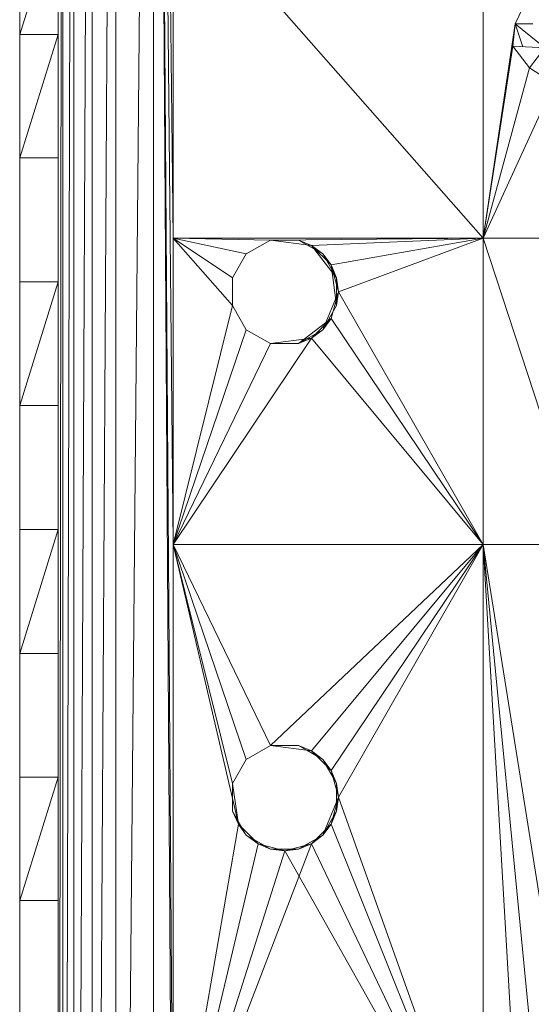
# Model space of a CAD drawing. Units: inches. Extents: x 0 to 6720, y 0 to 4752.
# Drawn here: x 836 to 873, y 2425 to 2495 of the extents above; entities that cross this region are included whole.
import ezdxf

# ---------------------------------------------------------------- set-up
doc = ezdxf.new("R2010")
doc.units = ezdxf.units.IN
doc.header["$MEASUREMENT"] = 0

# ---------------------------------------------------------------- blocks, each defined once
blk = doc.blocks.new('69_DWG-537452-Level 1')
at = {"lineweight": 9}
for p, q in [((55855.3395, -1537.7195), (55855.372, -1508.23)), ((55855.3395, -1537.7195), (55855.372, -1508.23)), ((55855.372, -1508.23), (55855.372, -1537.7195)), ((55855.372, -1508.23), (55855.372, -1537.7195)), ((55855.372, -1537.7195), (55855.4511, -1508.23)), ((55855.372, -1537.7195), (55855.4511, -1508.23)), ((55855.4511, -1508.23), (55855.4511, -1537.7195)), ((55855.4511, -1508.23), (55855.4511, -1537.7195)), ((55855.4511, -1537.7195), (55855.5813, -1508.23)), ((55855.4511, -1537.7195), (55855.5813, -1508.23)), ((55855.5813, -1508.23), (55855.5813, -1537.7195)), ((55855.5813, -1508.23), (55855.5813, -1537.7195)), ((55855.5813, -1537.7195), (55855.7488, -1508.23)), ((55855.5813, -1537.7195), (55855.7488, -1508.23)), ((55856.0185, -1508.23), (55855.7488, -1537.7195)), ((55856.0185, -1508.23), (55855.7488, -1537.7195)), ((55855.7488, -1508.23), (55855.7488, -1537.7195)), ((55855.7488, -1508.23), (55855.7488, -1537.7195)), ((55856.158, -1529.2003), (55856.0185, -1508.23)), ((55856.158, -1529.2003), (55856.0185, -1508.23)), ((55856.0185, -1508.23), (55856.158, -1520.7903)), ((55856.0185, -1508.23), (55856.158, -1520.7903)), ((55856.0185, -1537.7195), (55856.0185, -1508.23)), ((55856.0185, -1537.7195), (55856.0185, -1508.23)), ((55856.158, -1527.6711), (55856.0185, -1508.23)), ((55856.158, -1527.6711), (55856.0185, -1508.23)), ((55856.0185, -1508.23), (55856.158, -1522.9748)), ((55856.0185, -1508.23), (55856.158, -1522.9748)), ((55856.158, -1518.2783), (55858.3672, -1520.7903)), ((55856.158, -1518.2783), (55858.3672, -1520.7903)), ((55856.158, -1520.7903), (55856.158, -1518.2783)), ((55856.158, -1520.7903), (55856.158, -1518.2783)), ((55858.3672, -1520.7903), (55858.3672, -1518.2783)), ((55858.3672, -1520.7903), (55858.3672, -1518.2783)), ((55855.0651, -1518.4618), (55855.0651, -1519.3384)), ((55855.0651, -1519.3384), (55855.3395, -1518.4618)), ((55855.0651, -1519.3384), (55855.3395, -1518.4618)), ((55855.0651, -1518.4618), (55855.0651, -1519.3384)), ((55855.3395, -1518.4618), (55855.3395, -1519.3384)), ((55855.3395, -1518.4618), (55855.3395, -1519.3384)), ((55858.6974, -1519.0429), (55858.5951, -1519.2612)), ((55858.6974, -1519.0429), (55858.5951, -1519.2612)), ((55858.5951, -1519.2612), (55858.3672, -1520.7903)), ((55858.5951, -1519.2612), (55858.3672, -1520.7903)), ((55858.5951, -1519.2612), (55858.5765, -1519.4219)), ((55858.5951, -1519.2612), (55858.5765, -1519.4219)), ((55858.7207, -1519.2612), (55858.5951, -1519.2612)), ((55858.8044, -1519.434), (55858.5951, -1519.2612)), ((55858.5951, -1519.2612), (55858.6487, -1519.4258)), ((55855.0651, -1519.3384), (55855.0651, -1520.2185)), ((55855.0651, -1520.2185), (55855.3395, -1519.3384)), ((55855.0651, -1520.2185), (55855.3395, -1519.3384)), ((55855.0651, -1519.3384), (55855.0651, -1520.2185)), ((55855.0651, -1519.3384), (55855.3395, -1519.3384)), ((55855.0651, -1519.3384), (55855.3395, -1519.3384)), ((55855.3395, -1520.2185), (55855.3395, -1519.3384)), ((55855.3395, -1520.2185), (55855.3395, -1519.3384)), ((55858.5765, -1519.4219), (55858.3672, -1520.7903)), ((55858.5765, -1519.4219), (55858.3672, -1520.7903)), ((55858.8044, -1519.434), (55858.5765, -1519.4219)), ((55858.6974, -1519.5753), (55858.5765, -1519.4219)), ((55858.6974, -1519.5753), (55858.5765, -1519.4219)), ((55858.8044, -1519.434), (55858.6974, -1519.5753)), ((55858.8044, -1519.434), (55858.6974, -1519.5753)), ((55858.6974, -1519.5753), (55858.3672, -1520.7903)), ((55858.6974, -1519.5753), (55858.3672, -1520.7903)), ((55858.8695, -1519.6891), (55858.6974, -1519.5753)), ((55858.8695, -1519.6891), (55858.6974, -1519.5753)), ((55858.8695, -1519.6891), (55858.3672, -1520.7903)), ((55858.8695, -1519.6891), (55858.3672, -1520.7903)), ((55855.0651, -1520.2185), (55855.0651, -1521.1006)), ((55855.0651, -1520.2185), (55855.3395, -1520.2185)), ((55855.0651, -1520.2185), (55855.3395, -1520.2185)), ((55855.0651, -1520.2185), (55855.0651, -1521.1006)), ((55855.3395, -1521.1006), (55855.3395, -1520.2185)), ((55855.3395, -1521.1006), (55855.3395, -1520.2185)), ((55856.158, -1520.7903), (55856.851, -1520.8034)), ((55856.158, -1520.7903), (55856.851, -1520.8034)), ((55856.158, -1522.9748), (55856.158, -1520.7903)), ((55856.158, -1522.9748), (55856.158, -1520.7903)), ((55856.158, -1520.7903), (55858.3672, -1520.7903)), ((55856.158, -1520.7903), (55858.3672, -1520.7903)), ((55856.158, -1520.7903), (55856.5813, -1521.0736)), ((55856.158, -1520.7903), (55856.5813, -1521.0736)), ((55856.158, -1520.7903), (55856.6789, -1520.9024)), ((55856.158, -1520.7903), (55856.6789, -1520.9024)), ((55856.158, -1520.7903), (55856.5813, -1521.2715)), ((55856.158, -1520.7903), (55856.5813, -1521.2715)), ((55856.6789, -1520.9024), (55856.851, -1520.8034)), ((55856.6789, -1520.9024), (55856.851, -1520.8034)), ((55858.3672, -1520.7903), (55856.851, -1520.8034)), ((55858.3672, -1520.7903), (55856.851, -1520.8034)), ((55857.144, -1520.8416), (55856.851, -1520.8034)), ((55857.144, -1520.8416), (55856.851, -1520.8034)), ((55856.851, -1520.8034), (55857.051, -1520.8034)), ((55857.144, -1520.8416), (55857.051, -1520.8034)), ((55857.144, -1520.8416), (55857.051, -1520.8034)), ((55857.051, -1520.8034), (55857.2231, -1520.9024)), ((55858.3672, -1520.7903), (55857.144, -1520.8416)), ((55858.3672, -1520.7903), (55857.144, -1520.8416)), ((55858.3672, -1520.7903), (55857.2836, -1520.9814)), ((55858.3672, -1520.7903), (55857.2836, -1520.9814)), ((55858.3672, -1520.7903), (55857.3347, -1521.1726)), ((55858.3672, -1520.7903), (55857.3347, -1521.1726)), ((55858.3672, -1520.7903), (55858.3672, -1522.9748)), ((55858.3672, -1520.7903), (55858.3672, -1522.9748)), ((55858.3672, -1520.7903), (55859.0788, -1520.7903)), ((55858.3672, -1520.7903), (55859.0788, -1520.7903)), ((55858.3672, -1520.7903), (55859.0788, -1522.9748)), ((55858.3672, -1520.7903), (55859.0788, -1522.9748)), ((55857.1097, -1520.8371), (55857.1647, -1520.8688)), ((55857.144, -1520.8416), (55857.2836, -1520.9814)), ((55857.144, -1520.8416), (55857.3208, -1521.0736)), ((55857.144, -1520.8416), (55857.2231, -1520.9024)), ((55857.144, -1520.8416), (55857.2231, -1520.9024)), ((55857.144, -1520.8416), (55857.2836, -1520.9814)), ((55856.5813, -1521.0736), (55856.6789, -1520.9024)), ((55856.5813, -1521.0736), (55856.6789, -1520.9024)), ((55857.2836, -1520.9814), (55857.2231, -1520.9024)), ((55857.3208, -1521.0736), (55857.2231, -1520.9024)), ((55857.2836, -1520.9814), (55857.3347, -1521.1726)), ((55857.2836, -1520.9814), (55857.3208, -1521.2715)), ((55857.2836, -1520.9814), (55857.3208, -1521.0736)), ((55857.2836, -1520.9814), (55857.3208, -1521.0736)), ((55857.2836, -1520.9814), (55857.3347, -1521.1726)), ((55856.5813, -1521.0736), (55856.5813, -1521.2715)), ((55856.5813, -1521.0736), (55856.5813, -1521.2715)), ((55857.3347, -1521.1726), (55857.3208, -1521.0736)), ((55857.3208, -1521.2715), (55857.3208, -1521.0736)), ((55855.0651, -1521.1006), (55855.0651, -1521.9838)), ((55855.0651, -1521.9838), (55855.3395, -1521.1006)), ((55855.0651, -1521.9838), (55855.3395, -1521.1006)), ((55855.0651, -1521.1006), (55855.0651, -1521.9838)), ((55855.0651, -1521.1006), (55855.3395, -1521.1006)), ((55855.0651, -1521.1006), (55855.3395, -1521.1006)), ((55855.3395, -1521.9838), (55855.3395, -1521.1006)), ((55855.3395, -1521.9838), (55855.3395, -1521.1006)), ((55857.3347, -1521.1726), (55857.2231, -1521.4429)), ((55857.3347, -1521.1726), (55857.2231, -1521.4429)), ((55857.3347, -1521.1726), (55857.2836, -1521.3638)), ((55857.3347, -1521.1726), (55857.2836, -1521.3638)), ((55857.3347, -1521.1726), (55857.3208, -1521.2715)), ((55857.3347, -1521.1726), (55857.3208, -1521.2715)), ((55858.3672, -1522.9748), (55857.3347, -1521.1726)), ((55858.3672, -1522.9748), (55857.3347, -1521.1726)), ((55856.158, -1522.9748), (55856.5813, -1521.2715)), ((55856.158, -1522.9748), (55856.5813, -1521.2715)), ((55856.6789, -1521.4429), (55856.5813, -1521.2715)), ((55856.6789, -1521.4429), (55856.5813, -1521.2715)), ((55857.2231, -1521.4429), (55857.3208, -1521.2715)), ((55857.2836, -1521.3638), (55857.051, -1521.5419)), ((55857.2836, -1521.3638), (55857.144, -1521.5036)), ((55857.2836, -1521.3638), (55857.144, -1521.5036)), ((55857.2836, -1521.3638), (55857.2231, -1521.4429)), ((55857.2836, -1521.3638), (55857.2231, -1521.4429)), ((55858.3672, -1522.9748), (55857.2836, -1521.3638)), ((55858.3672, -1522.9748), (55857.2836, -1521.3638)), ((55856.158, -1522.9748), (55856.6789, -1521.4429)), ((55856.158, -1522.9748), (55856.6789, -1521.4429)), ((55856.851, -1521.5419), (55856.6789, -1521.4429)), ((55856.851, -1521.5419), (55856.6789, -1521.4429)), ((55857.051, -1521.5419), (55857.2231, -1521.4429)), ((55857.144, -1521.5036), (55857.2231, -1521.4429)), ((55856.158, -1522.9748), (55857.144, -1521.5036)), ((55856.158, -1522.9748), (55857.144, -1521.5036)), ((55856.851, -1521.5419), (55857.144, -1521.5036)), ((55857.144, -1521.5036), (55856.851, -1521.5419)), ((55856.851, -1521.5419), (55857.144, -1521.5036)), ((55857.144, -1521.5036), (55857.051, -1521.5419)), ((55857.144, -1521.5036), (55857.051, -1521.5419)), ((55858.3672, -1522.9748), (55857.144, -1521.5036)), ((55858.3672, -1522.9748), (55857.144, -1521.5036)), ((55856.158, -1522.9748), (55856.851, -1521.5419)), ((55856.158, -1522.9748), (55856.851, -1521.5419)), ((55856.851, -1521.5419), (55857.051, -1521.5419)), ((55855.0651, -1521.9838), (55855.0651, -1522.8677)), ((55855.0651, -1521.9838), (55855.3395, -1521.9838)), ((55855.0651, -1521.9838), (55855.3395, -1521.9838)), ((55855.0651, -1521.9838), (55855.0651, -1522.8677)), ((55855.3395, -1522.8677), (55855.3395, -1521.9838)), ((55855.3395, -1522.8677), (55855.3395, -1521.9838)), ((55855.0651, -1522.8677), (55855.0651, -1523.751)), ((55855.0651, -1523.751), (55855.3395, -1522.8677)), ((55855.0651, -1523.751), (55855.3395, -1522.8677)), ((55855.0651, -1522.8677), (55855.0651, -1523.751)), ((55855.0651, -1522.8677), (55855.3395, -1522.8677)), ((55855.0651, -1522.8677), (55855.3395, -1522.8677)), ((55855.3395, -1523.751), (55855.3395, -1522.8677)), ((55855.3395, -1523.751), (55855.3395, -1522.8677)), ((55856.158, -1527.6711), (55856.158, -1522.9748)), ((55856.158, -1527.6711), (55856.158, -1522.9748)), ((55856.158, -1522.9748), (55856.6789, -1524.5067)), ((55856.158, -1522.9748), (55856.6789, -1524.5067)), ((55856.158, -1522.9748), (55856.851, -1524.4075)), ((55856.158, -1522.9748), (55856.851, -1524.4075)), ((55856.158, -1522.9748), (55858.3672, -1522.9748)), ((55856.158, -1522.9748), (55858.3672, -1522.9748)), ((55856.158, -1522.9748), (55856.5813, -1524.678)), ((55856.158, -1522.9748), (55856.5813, -1524.678)), ((55856.158, -1522.9748), (55856.6231, -1524.968)), ((55856.158, -1522.9748), (55856.6231, -1524.968)), ((55856.851, -1524.4075), (55858.3672, -1522.9748)), ((55856.851, -1524.4075), (55858.3672, -1522.9748)), ((55858.3672, -1522.9748), (55857.144, -1524.4458)), ((55858.3672, -1522.9748), (55857.144, -1524.4458)), ((55858.3672, -1522.9748), (55857.2836, -1524.5857)), ((55858.3672, -1522.9748), (55857.2836, -1524.5857)), ((55858.3672, -1522.9748), (55857.3347, -1524.7768)), ((55858.3672, -1522.9748), (55857.3347, -1524.7768)), ((55858.5775, -1526.6029), (55858.3672, -1522.9748)), ((55858.5775, -1526.6029), (55858.3672, -1522.9748)), ((55858.8881, -1526.2549), (55858.3672, -1522.9748)), ((55858.8881, -1526.2549), (55858.3672, -1522.9748)), ((55858.6974, -1526.3741), (55858.3672, -1522.9748)), ((55858.6974, -1526.3741), (55858.3672, -1522.9748)), ((55858.3672, -1522.9748), (55858.3672, -1527.6711)), ((55858.3672, -1522.9748), (55858.3672, -1527.6711)), ((55858.3672, -1522.9748), (55859.0788, -1522.9748)), ((55858.3672, -1522.9748), (55859.0788, -1522.9748)), ((55855.0651, -1523.751), (55855.0651, -1524.6334)), ((55855.0651, -1523.751), (55855.3395, -1523.751)), ((55855.0651, -1523.751), (55855.3395, -1523.751)), ((55855.0651, -1523.751), (55855.0651, -1524.6334)), ((55855.3395, -1524.6334), (55855.3395, -1523.751)), ((55855.3395, -1524.6334), (55855.3395, -1523.751)), ((55856.851, -1524.4075), (55856.6789, -1524.5067)), ((55856.851, -1524.4075), (55856.6789, -1524.5067)), ((55856.851, -1524.4075), (55857.144, -1524.4458)), ((55856.851, -1524.4075), (55857.144, -1524.4458)), ((55856.851, -1524.4075), (55857.051, -1524.4075)), ((55857.144, -1524.4458), (55857.051, -1524.4075)), ((55857.144, -1524.4458), (55857.051, -1524.4075)), ((55857.051, -1524.4075), (55857.2231, -1524.5067)), ((55857.1096, -1524.4413), (55857.18, -1524.4818)), ((55857.144, -1524.4458), (55857.2836, -1524.5857)), ((55857.144, -1524.4458), (55857.2836, -1524.5857)), ((55857.144, -1524.4458), (55857.2231, -1524.5067)), ((55857.144, -1524.4458), (55857.2231, -1524.5067)), ((55856.5813, -1524.678), (55856.6789, -1524.5067)), ((55856.5813, -1524.678), (55856.6789, -1524.5067)), ((55857.2836, -1524.5857), (55857.2231, -1524.5067)), ((55857.2836, -1524.5857), (55857.2231, -1524.5067)), ((55857.3208, -1524.678), (55857.2231, -1524.5067)), ((55857.2972, -1524.6367), (55857.2476, -1524.5497)), ((55857.2836, -1524.5857), (55857.3347, -1524.7768)), ((55857.2836, -1524.5857), (55857.3347, -1524.7768)), ((55857.2836, -1524.5857), (55857.3208, -1524.678)), ((55857.2836, -1524.5857), (55857.3208, -1524.678)), ((55855.0651, -1524.6334), (55855.0651, -1525.514)), ((55855.0651, -1525.514), (55855.3395, -1524.6334)), ((55855.0651, -1525.514), (55855.3395, -1524.6334)), ((55855.0651, -1524.6334), (55855.0651, -1525.514)), ((55855.0651, -1524.6334), (55855.3395, -1524.6334)), ((55855.0651, -1524.6334), (55855.3395, -1524.6334)), ((55855.3395, -1525.514), (55855.3395, -1524.6334)), ((55855.3395, -1525.514), (55855.3395, -1524.6334)), ((55856.5813, -1524.678), (55856.6231, -1524.968)), ((55856.6231, -1524.968), (55856.5813, -1524.678)), ((55856.5813, -1524.678), (55856.5813, -1524.8758)), ((55856.5813, -1524.678), (55856.6231, -1524.968)), ((55857.3347, -1524.7768), (55857.3208, -1524.678)), ((55857.3347, -1524.7768), (55857.3208, -1524.678)), ((55857.3208, -1524.8758), (55857.3208, -1524.678)), ((55857.3208, -1524.8106), (55857.3208, -1524.739)), ((55857.3347, -1524.7768), (55857.2231, -1525.0472)), ((55857.3347, -1524.7768), (55857.2836, -1524.968)), ((55857.3347, -1524.7768), (55857.2836, -1524.968)), ((55857.3347, -1524.7768), (55857.3208, -1524.8758)), ((55857.3347, -1524.7768), (55857.3208, -1524.8758)), ((55858.3672, -1527.6711), (55857.3347, -1524.7768)), ((55858.3672, -1527.6711), (55857.3347, -1524.7768)), ((55856.6231, -1524.968), (55856.5813, -1524.8758)), ((55856.6231, -1524.968), (55856.5813, -1524.8758)), ((55856.5813, -1524.8758), (55856.6789, -1525.0472)), ((55857.2231, -1525.0472), (55857.3208, -1524.8758)), ((55857.2836, -1524.968), (55857.3208, -1524.8758)), ((55856.6195, -1524.9429), (55856.648, -1524.9929)), ((55856.158, -1527.6711), (55856.6231, -1524.968)), ((55856.158, -1527.6711), (55856.6231, -1524.968)), ((55856.7627, -1525.1079), (55856.6231, -1524.968)), ((55856.7627, -1525.1079), (55856.6231, -1524.968)), ((55856.6231, -1524.968), (55856.6789, -1525.0472)), ((55856.6231, -1524.968), (55856.6789, -1525.0472)), ((55857.2836, -1524.968), (55857.144, -1525.1079)), ((55857.2836, -1524.968), (55857.144, -1525.1079)), ((55857.2836, -1524.968), (55857.2231, -1525.0472)), ((55857.2836, -1524.968), (55857.2231, -1525.0472)), ((55858.3672, -1527.6711), (55857.2836, -1524.968)), ((55858.3672, -1527.6711), (55857.2836, -1524.968)), ((55856.7627, -1525.1079), (55856.6789, -1525.0472)), ((55856.7627, -1525.1079), (55856.6789, -1525.0472)), ((55856.6789, -1525.0472), (55856.851, -1525.1462)), ((55856.7332, -1525.0784), (55856.8038, -1525.119)), ((55857.051, -1525.1462), (55857.2231, -1525.0472)), ((55857.0941, -1525.1214), (55857.1797, -1525.0721)), ((55857.144, -1525.1079), (55857.2231, -1525.0472)), ((55857.144, -1525.1079), (55857.2231, -1525.0472)), ((55856.158, -1527.6711), (55857.144, -1525.1079)), ((55856.158, -1527.6711), (55856.7627, -1525.1079)), ((55856.158, -1527.6711), (55856.7627, -1525.1079)), ((55856.158, -1527.6711), (55856.9533, -1525.1592)), ((55856.158, -1527.6711), (55856.9533, -1525.1592)), ((55856.158, -1527.6711), (55856.9533, -1525.1592)), ((55856.9533, -1525.1592), (55856.7627, -1525.1079)), ((55856.9533, -1525.1592), (55856.7627, -1525.1079)), ((55856.7627, -1525.1079), (55856.851, -1525.1462)), ((55856.7627, -1525.1079), (55856.851, -1525.1462)), ((55856.9533, -1525.1592), (55856.851, -1525.1462)), ((55856.9533, -1525.1592), (55856.851, -1525.1462)), ((55856.851, -1525.1462), (55857.051, -1525.1462)), ((55856.9047, -1525.1462), (55857.002, -1525.1462)), ((55857.144, -1525.1079), (55856.9533, -1525.1592)), ((55857.144, -1525.1079), (55856.9533, -1525.1592)), ((55857.144, -1525.1079), (55856.9533, -1525.1592)), ((55856.9533, -1525.1592), (55857.051, -1525.1462)), ((55856.9533, -1525.1592), (55857.051, -1525.1462)), ((55858.3672, -1527.6711), (55856.9533, -1525.1592)), ((55858.3672, -1527.6711), (55856.9533, -1525.1592)), ((55857.144, -1525.1079), (55857.051, -1525.1462)), ((55857.144, -1525.1079), (55857.051, -1525.1462)), ((55858.3672, -1527.6711), (55857.144, -1525.1079)), ((55858.3672, -1527.6711), (55857.144, -1525.1079)), ((55855.0651, -1525.514), (55855.0651, -1526.391)), ((55855.0651, -1525.514), (55855.3395, -1525.514)), ((55855.0651, -1525.514), (55855.3395, -1525.514)), ((55855.0651, -1525.514), (55855.0651, -1526.391)), ((55855.3395, -1526.391), (55855.3395, -1525.514)), ((55855.3395, -1526.391), (55855.3395, -1525.514))]:
    blk.add_line(p, q, dxfattribs=at)

msp = doc.modelspace()

# ---------------------------------------------------------------- block references
at = {"lineweight": 9, "xscale": 10, "yscale": 10, "zscale": 10}
msp.add_blockref('69_DWG-537452-Level 1', (-557714.577, 17687.214), dxfattribs=at)

doc.saveas('drawing.dxf')
